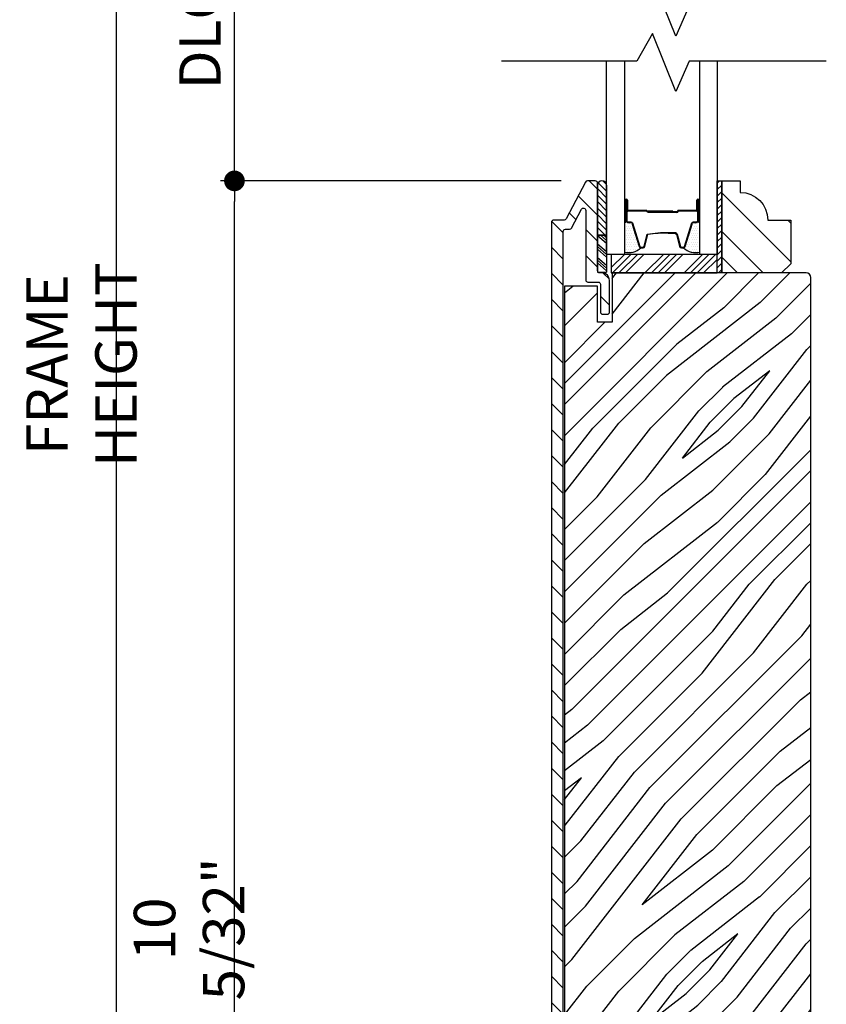
# Model space of a CAD drawing. Extents: x 0 to 169, y 0 to 143.
# Drawn here: x 113 to 119, y 120 to 127 of the extents above; entities that cross this region are included whole.
import ezdxf

# ---------------------------------------------------------------- set-up
doc = ezdxf.new("R2010")
doc.units = 0
doc.header["$LTSCALE"] = 6
doc.header["$MEASUREMENT"] = 0
doc.layers.get('0').update_dxf_attribs({"linetype": 'CONTINUOUS'})
doc.layers.get('Defpoints').update_dxf_attribs({"linetype": 'CONTINUOUS', "lineweight": 5})
doc.layers.add('A-ANNO-DIMS', color=3, linetype='CONTINUOUS')
doc.layers.add('A-DETL-CUT', color=6, linetype='CONTINUOUS')
doc.styles.add('SIMPLEX', font='SIMPLEX.shx', dxfattribs={"width": 0.75})
doc.dimstyles.new('Andersen Section', dxfattribs={"dimscale": 2.5, "dimtxt": 0.09375, "dimasz": 0.046875, "dimexe": 0.03125, "dimexo": 0.0625, "dimgap": 0.03125, "dimtad": 1, "dimdec": 5, "dimzin": 3, "dimdsep": 46, "dimlunit": 4, "dimtxsty": 'SIMPLEX', "dimblk": 'DOT', "dimcen": 0, "dimclrd": 256, "dimclre": 256, "dimadec": 0, "dimazin": 0, "dimtfac": 1, "dimtdec": 5, "dimtmove": 0, "dimatfit": 0, "dimldrblk": 'DOT', "dimfxl": 1, "dimfrac": 2, "dimtolj": 1, "dimtzin": 4, "dimlwd": -1, "dimlwe": -1, "dimarcsym": 0})

# ---------------------------------------------------------------- blocks, each defined once
blk = doc.blocks.new('_DOT')
at = {"color": 0, "linetype": 'ByBlock'}
blk.add_line((-0.5, 0), (-1, 0), dxfattribs=at)
at = {"color": 0, "linetype": 'ByBlock', "const_width": 0.5}
blk.add_lwpolyline([(-0.25, 0, 1), (0.25, 0, 1)], format="xyb", close=True, dxfattribs=at)
blk = doc.blocks.new('*D105')
at = {"layer": 'A-ANNO-DIMS'}
for p, q in [((116.773, 125.7361), (114.4603, 125.7361)), ((114.5541, 115.7205), (114.5541, 125.5955)), ((115.4283, 115.5799), (114.4603, 115.5799))]:
    blk.add_line(p, q, dxfattribs=at)
at = {"layer": 'Defpoints', "color": 0}
for p in [(114.5541, 125.7361), (116.9605, 125.7361), (115.6158, 115.5799)]:
    blk.add_point(p, dxfattribs=at)
at = {"layer": 'A-ANNO-DIMS', "xscale": 0.140625, "yscale": 0.140625, "zscale": 0.140625}
for p, rotation in [((114.5541, 125.7361), 90), ((114.5541, 115.5799), 270)]:
    blk.add_blockref('_DOT', p, dxfattribs=dict(at, rotation=rotation))
at = {"layer": 'A-ANNO-DIMS', "color": 0, "insert": (114.2461, 120.658), "char_height": 0.28125, "attachment_point": 5, "rotation": 90, "style": 'SIMPLEX'}
blk.add_mtext('\\A1;10 5/32"', dxfattribs=at)
blk = doc.blocks.new('*X21')
at = {"color": 0}
for p, q in [((10.136, 9.1195), (10.151, 9.1345)), ((10.136, 9.0753), (10.167, 9.1063)), ((10.136, 9.0311), (10.167, 9.0621)), ((10.136, 8.9869), (10.167, 9.0179)), ((10.136, 8.9427), (10.167, 8.9737)), ((10.136, 8.8985), (10.167, 8.9295)), ((10.136, 8.8543), (10.167, 8.8853)), ((10.136, 8.8101), (10.167, 8.8411)), ((10.136, 8.766), (10.167, 8.797)), ((10.136, 8.7218), (10.167, 8.7528)), ((10.136, 8.6776), (10.167, 8.7086)), ((10.136, 8.6334), (10.167, 8.6644)), ((10.136, 8.5892), (10.167, 8.6202)), ((10.136, 8.545), (10.167, 8.576)), ((10.1447, 8.5095), (10.167, 8.5318))]:
    blk.add_line(p, q, dxfattribs=at)
blk = doc.blocks.new('*X22')
at = {"color": 0}
for p, q in [((8.1172, 4.5469), (8.1172, 4.5469)), ((8.125, 4.5625), (8.125, 4.5625)), ((8.1328, 4.5469), (8.1328, 4.5469)), ((8.1406, 4.5625), (8.1406, 4.5625)), ((8.1484, 4.5469), (8.1484, 4.5469)), ((8.1172, 4.5156), (8.1172, 4.5156)), ((8.1172, 4.4844), (8.1172, 4.4844)), ((8.125, 4.5312), (8.125, 4.5312)), ((8.125, 4.5), (8.125, 4.5)), ((8.1328, 4.5156), (8.1328, 4.5156)), ((8.1328, 4.4844), (8.1328, 4.4844)), ((8.1406, 4.5312), (8.1406, 4.5312)), ((8.1406, 4.5), (8.1406, 4.5)), ((8.1484, 4.5156), (8.1484, 4.5156)), ((8.1484, 4.4844), (8.1484, 4.4844)), ((8.1562, 4.5312), (8.1562, 4.5312)), ((8.1562, 4.5), (8.1562, 4.5)), ((8.1641, 4.5156), (8.1641, 4.5156)), ((8.1641, 4.4844), (8.1641, 4.4844)), ((8.1719, 4.5), (8.1719, 4.5)), ((8.1797, 4.4844), (8.1797, 4.4844)), ((8.1172, 4.4531), (8.1172, 4.4531)), ((8.1172, 4.4219), (8.1172, 4.4219)), ((8.125, 4.4688), (8.125, 4.4688)), ((8.125, 4.4375), (8.125, 4.4375)), ((8.1328, 4.4531), (8.1328, 4.4531)), ((8.1328, 4.4219), (8.1328, 4.4219)), ((8.1406, 4.4688), (8.1406, 4.4688)), ((8.1406, 4.4375), (8.1406, 4.4375)), ((8.1484, 4.4531), (8.1484, 4.4531)), ((8.1484, 4.4219), (8.1484, 4.4219)), ((8.1562, 4.4688), (8.1562, 4.4688)), ((8.1562, 4.4375), (8.1562, 4.4375)), ((8.1641, 4.4531), (8.1641, 4.4531)), ((8.1641, 4.4219), (8.1641, 4.4219)), ((8.1719, 4.4688), (8.1719, 4.4688)), ((8.1719, 4.4375), (8.1719, 4.4375)), ((8.1797, 4.4531), (8.1797, 4.4531)), ((8.1797, 4.4219), (8.1797, 4.4219)), ((8.1875, 4.4375), (8.1875, 4.4375)), ((8.1953, 4.4219), (8.1953, 4.4219)), ((8.1172, 4.3906), (8.1172, 4.3906)), ((8.125, 4.4062), (8.125, 4.4062)), ((8.125, 4.375), (8.125, 4.375)), ((8.1328, 4.3906), (8.1328, 4.3906)), ((8.1406, 4.4062), (8.1406, 4.4062)), ((8.1406, 4.375), (8.1406, 4.375)), ((8.1484, 4.3906), (8.1484, 4.3906)), ((8.1562, 4.4062), (8.1562, 4.4062)), ((8.1562, 4.375), (8.1562, 4.375)), ((8.1641, 4.3906), (8.1641, 4.3906)), ((8.1719, 4.4062), (8.1719, 4.4062)), ((8.1719, 4.375), (8.1719, 4.375)), ((8.1797, 4.3906), (8.1797, 4.3906)), ((8.1875, 4.4062), (8.1875, 4.4062)), ((8.1953, 4.3906), (8.1953, 4.3906)), ((8.2031, 4.4062), (8.2031, 4.4062))]:
    blk.add_line(p, q, dxfattribs=at)
blk = doc.blocks.new('*D107')
at = {"layer": 'A-ANNO-DIMS'}
for p, q in [((116.6156, 127.7366), (114.4603, 127.7366)), ((114.5541, 125.8767), (114.5541, 127.596)), ((116.6167, 125.7361), (114.4603, 125.7361))]:
    blk.add_line(p, q, dxfattribs=at)
at = {"layer": 'Defpoints', "color": 0}
for p in [(114.5541, 127.7366), (116.8031, 127.7366), (116.8042, 125.7361)]:
    blk.add_point(p, dxfattribs=at)
at = {"layer": 'A-ANNO-DIMS', "xscale": 0.140625, "yscale": 0.140625, "zscale": 0.140625}
for p, rotation in [((114.5541, 127.7366), 90), ((114.5541, 125.7361), 270)]:
    blk.add_blockref('_DOT', p, dxfattribs=dict(at, rotation=rotation))
at = {"layer": 'A-ANNO-DIMS', "color": 0, "insert": (114.3197, 126.7364), "char_height": 0.28125, "attachment_point": 5, "rotation": 90, "style": 'SIMPLEX'}
blk.add_mtext('\\A1;DLO', dxfattribs=at)
blk = doc.blocks.new('*D108')
at = {"layer": 'A-ANNO-DIMS'}
for p, q in [((115.7006, 133.3981), (113.6563, 133.3981)), ((113.7501, 133.2575), (113.7501, 115.7205)), ((115.2721, 115.5799), (113.6563, 115.5799))]:
    blk.add_line(p, q, dxfattribs=at)
at = {"layer": 'Defpoints', "color": 0}
for p in [(115.8881, 133.3981), (113.7501, 115.5799), (115.4596, 115.5799)]:
    blk.add_point(p, dxfattribs=at)
at = {"layer": 'A-ANNO-DIMS', "xscale": 0.140625, "yscale": 0.140625, "zscale": 0.140625}
for p, rotation in [((113.7501, 133.3981), 90), ((113.7501, 115.5799), 270)]:
    blk.add_blockref('_DOT', p, dxfattribs=dict(at, rotation=rotation))
at = {"layer": 'A-ANNO-DIMS', "color": 0, "insert": (113.5157, 124.489), "char_height": 0.28125, "attachment_point": 5, "rotation": 90, "style": 'SIMPLEX'}
blk.add_mtext('\\A1;FRAME HEIGHT', dxfattribs=at)

msp = doc.modelspace()

# ---------------------------------------------------------------- hatches: boundary and pattern name
at = {"layer": 'A-DETL-CUT'}
h = msp.add_hatch(dxfattribs=at)
h.set_pattern_fill('ANSI31', color=256, angle=90, style=0)
h.set_pattern_definition([(135, (129.46391, 101.03743), (-0.08838835, -0.08838835), [])])
edge = h.paths.add_edge_path()
edge.add_line((116.791838, 125.470133), (116.721394, 125.470133))
edge.add_arc((116.721394, 125.455133), 0.015, 90, 180)
edge.add_line((116.706394, 125.455133), (116.706394, 117.751758))
edge.add_arc((116.722019, 117.751758), 0.015625, 180, 270)
edge.add_line((116.722019, 117.736133), (117.050394, 117.736133))
edge.add_arc((117.050394, 117.786133), 0.05, 270, 360)
edge.add_line((117.100394, 117.786133), (117.100394, 118.001133))
edge.add_arc((117.085394, 118.001133), 0.015, 0, 90)
edge.add_line((117.085394, 118.016133), (117.053394, 118.016133))
edge.add_arc((117.053394, 118.001133), 0.015, 90, 180)
edge.add_line((117.038394, 118.001133), (117.038394, 117.813133))
edge.add_arc((117.023394, 117.813133), 0.015, 270, 360, ccw=False)
edge.add_line((117.023394, 117.798133), (116.801394, 117.798133))
edge.add_arc((116.801394, 117.813133), 0.015, 180, 270, ccw=False)
edge.add_line((116.786394, 117.813133), (116.786394, 125.393133))
edge.add_arc((116.801394, 125.393133), 0.015, 90, 180, ccw=False)
edge.add_line((116.801394, 125.408133), (116.82927, 125.408133))
edge.add_arc((116.82927, 125.423133), 0.015, 270, 332.2414594)
edge.add_line((116.842543, 125.416147), (116.909442, 125.543255))
edge.add_arc((116.923269, 125.535978), 0.015625, 0, 152.2414594, ccw=False)
edge.add_line((116.938894, 125.535978), (116.938894, 125.064133))
edge.add_arc((116.953894, 125.064133), 0.015, 180, 270)
edge.add_line((116.953894, 125.049133), (117.023394, 125.049133))
edge.add_arc((117.023394, 125.034133), 0.015, 0, 90, ccw=False)
edge.add_line((117.038394, 125.034133), (117.038394, 124.846133))
edge.add_arc((117.053394, 124.846133), 0.015, 180, 270)
edge.add_line((117.053394, 124.831133), (117.085394, 124.831133))
edge.add_arc((117.085394, 124.846133), 0.015, 270, 360)
edge.add_line((117.100394, 124.846133), (117.100394, 125.061133))
edge.add_arc((117.050394, 125.061133), 0.05, 360, 450)
edge.add_line((117.050394, 125.111133), (117.033894, 125.111133))
edge.add_arc((117.033894, 125.126133), 0.015, 180, 270, ccw=False)
edge.add_line((117.018894, 125.126133), (117.018894, 125.721133))
edge.add_arc((117.003894, 125.721133), 0.015, 360, 450)
edge.add_line((117.003894, 125.736133), (116.94995, 125.736133))
edge.add_arc((116.94995, 125.721133), 0.015, 90, 152.2414594)
edge.add_line((116.936676, 125.728119), (116.805112, 125.478147))
edge.add_arc((116.791838, 125.485133), 0.015, 270, 332.2414594, ccw=False)
h = msp.add_hatch(dxfattribs=at)
h.set_pattern_fill('ANSI31', color=256, scale=0.25, angle=270, style=0)
h.set_pattern_definition([(135, (106.764167, 117.42003), (-0.02209709, -0.02209709), [])])
h.paths.add_polyline_path([(117.079837, 125.706409, 0.96677419), (117.017837, 125.706409), (117.017837, 125.366524), (117.079837, 125.366524)])
h = msp.add_hatch(dxfattribs=at)
h.set_pattern_fill('PGRAIN', color=256, scale=0.062, angle=45, style=0)
h.set_pattern_definition([(315, (103.1327, 136.9593), (-1.31522, -1.31522), [0.992, -6.448]), (315, (103.0012, 136.8278), (-1.31522, -1.31522), [1.4181, -6.0219]), (315, (102.8697, 136.6962), (-1.31522, -1.31522), [1.80713, -5.63287]), (315, (102.7382, 136.5647), (-1.31522, -1.31522), [1.80713, -5.63287]), (315, (102.6066, 136.4332), (-1.31522, -1.31522), [1.4181, -6.0219]), (315, (102.4751, 136.3017), (-1.31522, -1.31522), [0.992, -6.448]), (315, (102.3436, 136.1702), (-1.31522, -1.31522), [1.30487, -6.13513]), (315, (102.212, 136.0386), (-1.31522, -1.31522), [5.31496, -2.12504]), (315, (102.0805, 135.9071), (-1.31522, -1.31522), [4.88887, -2.55113]), (315, (101.949, 135.7756), (-1.31522, -1.31522), [0.76783, -6.67217]), (315, (104.6233, 135.644), (-1.31522, -1.31522), [0.56713, -6.87287]), (315, (104.5827, 135.3749), (-1.31522, -1.31522), [0.6699, -6.7701]), (315, (104.7258, 134.9687), (-1.31522, -1.31522), [0.2822, -7.1578]), (315, (104.4657, 134.7086), (-1.31522, -1.31522), [0.2822, -7.1578]), (315, (104.0595, 134.8517), (-1.31522, -1.31522), [0.6699, -6.7701]), (315, (103.7903, 134.8111), (-1.31522, -1.31522), [0.56713, -6.87287]), (315, (103.5732, 134.853), (-1.31522, -1.31522), [0.9986, -6.4414]), (315, (102.8865, 134.9258), (-1.31522, -1.31522), [3.4482, -3.9918]), (315, (105.638, 134.454), (-1.31522, -1.31522), [0.17687, -7.26313]), (315, (105.5066, 134.3224), (-1.31522, -1.31522), [0.4254, -7.0146]), (315, (105.375, 134.1909), (-1.31522, -1.31522), [0.83444, -6.60556]), (315, (105.2435, 134.0593), (-1.31522, -1.31522), [1.34574, -6.09426]), (315, (105.112, 133.9278), (-1.31522, -1.31522), [1.7718, -5.6682]), (315, (104.9805, 133.7963), (-1.31522, -1.31522), [2.16087, -5.27913]), (315, (104.6738, 133.8399), (-1.31522, -1.31522), [2.4085, -5.0315]), (315, (106.991, 133.101), (-1.31522, -1.31522), [0.4955, -6.9445]), (315, (106.8323, 132.9264), (-1.31522, -1.31522), [0.8822, -6.5578]), (315, (106.9842, 132.494), (-1.31522, -1.31522), [0.5671, -6.8729]), (315, (106.9437, 132.2248), (-1.31522, -1.31522), [0.6699, -6.7701]), (315, (107.0867, 131.8186), (-1.31522, -1.31522), [0.2822, -7.1578]), (315, (106.8267, 131.5586), (-1.31522, -1.31522), [0.2822, -7.1578]), (315, (106.4205, 131.7016), (-1.31522, -1.31522), [0.6699, -6.7701]), (315, (106.1513, 131.661), (-1.31522, -1.31522), [0.5671, -6.8729]), (307.875, (104.016, 135.2869), (5.260874, -5.260874), [0.73257, -14.26323]), (307.875, (103.6094, 135.4305), (5.260874, -5.260874), [0.73324, -14.26256]), (307.875, (103.1766, 135.6002), (5.260874, -5.260874), [0.9997, -13.9961]), (307.875, (103.2663, 135.2475), (5.260874, -5.260874), [0.49986, -14.49594]), (307.875, (105.0243, 135.243), (5.260874, -5.260874), [0.9997, -13.9961]), (307.875, (105.0564, 134.9012), (5.260874, -5.260874), [0.73324, -14.26256]), (307.875, (104.9253, 134.7691), (5.260874, -5.260874), [0.73257, -14.26323]), (307.875, (106.3769, 132.1368), (5.260874, -5.260874), [0.73257, -14.26323]), (307.875, (105.9703, 132.2804), (5.260874, -5.260874), [0.73324, -14.26256]), (307.875, (105.5375, 132.4502), (5.260874, -5.260874), [0.9997, -13.9961]), (307.875, (105.32475, 132.4875), (5.260874, -5.260874), [0.49986, -14.49594]), (307.875, (107.9333, 132.2903), (5.260874, -5.260874), [0.7498, -14.246]), (307.875, (107.3414, 132.7506), (5.260874, -5.260874), [1.4996, -13.4962]), (307.875, (107.4561, 132.3026), (5.260874, -5.260874), [1.0986, -13.8972]), (307.875, (107.3853, 132.093), (5.260874, -5.260874), [0.9997, -13.9961]), (307.875, (107.4173, 131.7511), (5.260874, -5.260874), [0.73324, -14.26256]), (307.875, (107.2862, 131.6191), (5.260874, -5.260874), [0.73257, -14.26323]), (142.125, (105.2435, 134.05935), (-5.260874, 5.260874), [0.73257, -14.26323]), (322.125, (103.8342, 136.2578), (5.260874, -5.260874), [0.9997, -13.9961]), (322.125, (104.0039, 135.825), (5.260874, -5.260874), [0.73324, -14.26256]), (322.125, (104.1475, 135.4184), (5.260874, -5.260874), [0.73257, -14.26323]), (142.125, (105.112, 133.9278), (-5.260874, 5.260874), [0.73324, -14.26256]), (142.125, (104.9805, 133.7963), (-5.260874, 5.260874), [0.9997, -13.9961]), (142.125, (104.6738, 133.8399), (-5.260874, 5.260874), [0.49986, -14.49594]), (322.125, (102.492, 135.2327), (5.260874, -5.260874), [0.49986, -14.49594]), (142.125, (106.94685, 133.4082), (-5.260874, 5.260874), [1.4996, -13.4962]), (142.125, (106.9911, 133.1009), (-5.260874, 5.260874), [1.4996, -13.4962]), (142.125, (106.8323, 132.9264), (-5.260874, 5.260874), [1.0986, -13.8972]), (322.125, (106.1951, 133.1078), (5.260874, -5.260874), [0.9997, -13.9961]), (322.125, (106.3649, 132.675), (5.260874, -5.260874), [0.73324, -14.26256]), (322.125, (106.50845, 132.2683), (5.260874, -5.260874), [0.73257, -14.26323]), (142.125, (107.6045, 130.9093), (-5.260874, 5.260874), [0.73257, -14.26323]), (142.125, (107.4729, 130.7778), (-5.260874, 5.260874), [0.73324, -14.26256]), (142.125, (107.3414, 130.6462), (-5.260874, 5.260874), [0.9997, -13.9961]), (142.125, (107.2099, 130.5147), (-5.260874, 5.260874), [0.7498, -14.246]), (315, (104.6281, 134.871), (-1.31522, -1.31522), [0.2822, -7.1578]), (315, (104.5611, 134.804), (-1.31522, -1.31522), [0.2822, -7.1578]), (315, (106.989, 131.721), (-1.31522, -1.31522), [0.2822, -7.1578]), (315, (106.922, 131.654), (-1.31522, -1.31522), [0.2822, -7.1578]), (322.125, (104.3266, 135.1056), (5.260874, -5.260874), [0.382, -14.6138]), (307.875, (104.3266, 135.1056), (5.260874, -5.260874), [0.382, -14.6138]), (142.125, (105.0622, 134.37), (-5.260874, 5.260874), [0.382, -14.6138]), (307.875, (104.8277, 134.6715), (5.260874, -5.260874), [0.382, -14.6138]), (322.125, (106.6875, 131.9555), (5.260874, -5.260874), [0.382, -14.6138]), (307.875, (106.6875, 131.9555), (5.260874, -5.260874), [0.382, -14.6138]), (142.125, (107.42315, 131.2199), (-5.260874, 5.260874), [0.382, -14.6138]), (307.875, (107.1886, 131.5214), (5.260874, -5.260874), [0.382, -14.6138])])
h.paths.add_polyline_path([(118.330837, 125.173133), (118.268837, 125.111133), (117.861837, 125.111133), (117.861837, 125.736133), (117.986837, 125.736133), (117.986837, 125.658133, -0.41421356), (118.174837, 125.470133), (118.330837, 125.470133)])
h = msp.add_hatch(dxfattribs=at)
h.set_pattern_fill('PGRAIN', color=256, scale=0.05, angle=45, style=0)
h.set_pattern_definition([(45, (129.3578, 101.1435), (-1.06066, 1.06066), [0.8, -5.2]), (45, (129.2518, 101.2496), (-1.06066, 1.06066), [1.14362, -4.85638]), (45, (129.1457, 101.3556), (-1.06066, 1.06066), [1.45736, -4.54264]), (45, (129.0396, 101.4617), (-1.06066, 1.06066), [1.45736, -4.54264]), (45, (128.9336, 101.5678), (-1.06066, 1.06066), [1.14362, -4.85638]), (45, (128.8275, 101.6738), (-1.06066, 1.06066), [0.8, -5.2]), (45, (128.7214, 101.7799), (-1.06066, 1.06066), [1.05231, -4.94769]), (45, (128.6154, 101.886), (-1.06066, 1.06066), [4.28626, -1.71374]), (45, (128.5093, 101.992), (-1.06066, 1.06066), [3.94264, -2.05736]), (45, (128.4033, 102.0981), (-1.06066, 1.06066), [0.61921, -5.38079]), (45, (130.56, 102.2042), (-1.06066, 1.06066), [0.45736, -5.54264]), (45, (130.5272, 102.4213), (-1.06066, 1.06066), [0.54023, -5.45977]), (45, (130.6426, 102.7488), (-1.06066, 1.06066), [0.22756, -5.77244]), (45, (130.4329, 102.9585), (-1.06066, 1.06066), [0.22756, -5.77244]), (45, (130.1053, 102.8432), (-1.06066, 1.06066), [0.54023, -5.45977]), (45, (129.8882, 102.8759), (-1.06066, 1.06066), [0.45736, -5.54264]), (45, (129.713, 102.8422), (-1.06066, 1.06066), [0.80533, -5.19467]), (45, (129.1593, 102.7834), (-1.06066, 1.06066), [2.78079, -3.21921]), (45, (131.3783, 103.164), (-1.06066, 1.06066), [0.14264, -5.85736]), (45, (131.2722, 103.27), (-1.06066, 1.06066), [0.34306, -5.65694]), (45, (131.1662, 103.3761), (-1.06066, 1.06066), [0.67293, -5.32707]), (45, (131.0601, 103.4822), (-1.06066, 1.06066), [1.08527, -4.91473]), (45, (130.954, 103.5882), (-1.06066, 1.06066), [1.4289, -4.5711]), (45, (130.848, 103.6943), (-1.06066, 1.06066), [1.74264, -4.25736]), (45, (130.6007, 103.6591), (-1.06066, 1.06066), [1.94236, -4.05764]), (45, (132.4694, 104.255), (-1.06066, 1.06066), [0.39958, -5.60042]), (45, (132.3414, 104.3959), (-1.06066, 1.06066), [0.71144, -5.28856]), (45, (132.4639, 104.7445), (-1.06066, 1.06066), [0.45736, -5.54264]), (45, (132.4312, 104.9616), (-1.06066, 1.06066), [0.54023, -5.45977]), (45, (132.5465, 105.2892), (-1.06066, 1.06066), [0.22756, -5.77244]), (45, (132.3368, 105.4989), (-1.06066, 1.06066), [0.22756, -5.77244]), (45, (132.0093, 105.3836), (-1.06066, 1.06066), [0.54023, -5.45977]), (45, (131.7922, 105.4163), (-1.06066, 1.06066), [0.45736, -5.54264]), (52.125, (130.07016, 102.4922), (4.24264, 4.24264), [0.59078, -11.5026]), (52.125, (129.74224, 102.3764), (4.24264, 4.24264), [0.59132, -11.50206]), (52.125, (129.3932, 102.2395), (4.24264, 4.24264), [0.80623, -11.28716]), (52.125, (129.46555, 102.524), (4.24264, 4.24264), [0.40311, -11.69027]), (52.125, (130.8833, 102.52756), (4.24264, 4.24264), [0.80623, -11.28716]), (52.125, (130.9092, 102.80326), (4.24264, 4.24264), [0.59132, -11.50206]), (52.125, (130.8035, 102.90975), (4.24264, 4.24264), [0.59078, -11.5026]), (52.125, (131.97414, 105.0326), (4.24264, 4.24264), [0.59078, -11.5026]), (52.125, (131.6462, 104.9168), (4.24264, 4.24264), [0.59132, -11.50206]), (52.125, (131.2972, 104.7799), (4.24264, 4.24264), [0.80623, -11.28716]), (52.125, (131.1256, 104.7497), (4.24264, 4.24264), [0.40311, -11.69027]), (52.125, (133.22926, 104.9088), (4.24264, 4.24264), [0.60467, -11.48872]), (52.125, (132.75196, 104.5376), (4.24264, 4.24264), [1.20934, -10.88405]), (52.125, (132.8444, 104.8989), (4.24264, 4.24264), [0.88598, -11.2074]), (52.125, (132.7873, 105.0679), (4.24264, 4.24264), [0.80623, -11.28716]), (52.125, (132.8132, 105.3436), (4.24264, 4.24264), [0.59132, -11.50206]), (52.125, (132.70745, 105.4501), (4.24264, 4.24264), [0.59078, -11.5026]), (217.875, (131.0601, 103.48215), (-4.24264, -4.24264), [0.59078, -11.5026]), (37.875, (129.9235, 101.7092), (4.24264, 4.24264), [0.80623, -11.28716]), (37.875, (130.06044, 102.0582), (4.24264, 4.24264), [0.59132, -11.50206]), (37.875, (130.1762, 102.3861), (4.24264, 4.24264), [0.59078, -11.5026]), (217.875, (130.95404, 103.5882), (-4.24264, -4.24264), [0.59132, -11.50206]), (217.875, (130.848, 103.6943), (-4.24264, -4.24264), [0.80623, -11.28716]), (217.875, (130.6007, 103.6591), (-4.24264, -4.24264), [0.40311, -11.69027]), (37.875, (128.8411, 102.53594), (4.24264, 4.24264), [0.40311, -11.69027]), (217.875, (132.43376, 104.0073), (-4.24264, -4.24264), [1.20934, -10.88405]), (217.875, (132.4694, 104.25506), (-4.24264, -4.24264), [1.20934, -10.88405]), (217.875, (132.34136, 104.39586), (-4.24264, -4.24264), [0.88598, -11.2074]), (37.875, (131.8275, 104.24956), (4.24264, 4.24264), [0.80623, -11.28716]), (37.875, (131.9644, 104.5986), (4.24264, 4.24264), [0.59132, -11.50206]), (37.875, (132.0802, 104.9265), (4.24264, 4.24264), [0.59078, -11.5026]), (217.875, (132.9641, 106.0225), (-4.24264, -4.24264), [0.59078, -11.5026]), (217.875, (132.858, 106.1286), (-4.24264, -4.24264), [0.59132, -11.50206]), (217.875, (132.75196, 106.23466), (-4.24264, -4.24264), [0.80623, -11.28716]), (217.875, (132.6459, 106.3407), (-4.24264, -4.24264), [0.60467, -11.48872]), (45, (130.5638, 102.8276), (-1.06066, 1.06066), [0.22756, -5.77244]), (45, (130.5098, 102.8816), (-1.06066, 1.06066), [0.22756, -5.77244]), (45, (132.4678, 105.368), (-1.06066, 1.06066), [0.22756, -5.77244]), (45, (132.4138, 105.422), (-1.06066, 1.06066), [0.22756, -5.77244]), (37.875, (130.32065, 102.6384), (4.24264, 4.24264), [0.30808, -11.7853]), (52.125, (130.32065, 102.6384), (4.24264, 4.24264), [0.30808, -11.7853]), (217.875, (130.9139, 103.23166), (-4.24264, -4.24264), [0.30808, -11.7853]), (52.125, (130.72475, 102.9885), (4.24264, 4.24264), [0.30808, -11.7853]), (37.875, (132.2246, 105.1788), (4.24264, 4.24264), [0.30808, -11.7853]), (52.125, (132.2246, 105.1788), (4.24264, 4.24264), [0.30808, -11.7853]), (217.875, (132.8179, 105.772), (-4.24264, -4.24264), [0.30808, -11.7853]), (52.125, (132.6287, 105.52885), (4.24264, 4.24264), [0.30808, -11.7853])])
edge = h.paths.add_edge_path()
edge.add_line((117.966957, 118.236133), (117.975457, 117.736133))
edge.add_line((117.975457, 117.736133), (118.435394, 117.736133))
edge.add_arc((118.435394, 117.767133), 0.031, 270, 360)
edge.add_line((118.466394, 117.767133), (118.466394, 125.080133))
edge.add_arc((118.435394, 125.080133), 0.031, 0, 90)
edge.add_line((118.435394, 125.111133), (117.117894, 125.111133))
edge.add_line((117.117894, 125.111133), (117.117894, 124.776133))
edge.add_line((117.117894, 124.776133), (117.018894, 124.776133))
edge.add_line((117.018894, 124.776133), (117.018894, 125.020883))
edge.add_line((117.018894, 125.020883), (116.794519, 125.020883))
edge.add_line((116.794519, 125.020883), (116.794519, 117.826133))
edge.add_line((116.794519, 117.826133), (117.018894, 117.826133))
edge.add_line((117.018894, 117.826133), (117.018894, 118.071133))
edge.add_line((117.018894, 118.071133), (117.117894, 118.071133))
edge.add_line((117.117894, 118.071133), (117.117894, 117.736133))
edge.add_line((117.117894, 117.736133), (117.198457, 117.736133))
edge.add_line((117.198457, 117.736133), (117.206957, 118.236133))
edge.add_line((117.206957, 118.236133), (117.966957, 118.236133))

# ---------------------------------------------------------------- linework, layer by layer
for p, q in [((117.017837, 125.706409), (117.017837, 125.366524)), ((117.079837, 125.706409), (117.079837, 125.366524)), ((117.211837, 125.606133), (117.211837, 125.466133)), ((117.216837, 125.606133), (117.216837, 125.541133)), ((117.221837, 125.606133), (117.221837, 125.541133)), ((117.693837, 125.541133), (117.693837, 125.606133)), ((117.698837, 125.606133), (117.698837, 125.541133)), ((117.703837, 125.466133), (117.703837, 125.606133)), ((117.349837, 125.536133), (117.226837, 125.536133)), ((117.688837, 125.536133), (117.568337, 125.536133)), ((117.713891, 125.466133), (117.713891, 125.602487)), ((117.348541, 125.531133), (117.226837, 125.531133)), ((117.530837, 125.531133), (117.356545, 125.531133)), ((117.530837, 125.526133), (117.356908, 125.526133)), ((117.558337, 125.526133), (117.359837, 125.526133)), ((117.359837, 125.526133), (117.359837, 125.521133)), ((117.558337, 125.521133), (117.359837, 125.521133)), ((117.530837, 125.531133), (117.530837, 125.526133)), ((117.688837, 125.531133), (117.568337, 125.531133)), ((117.223837, 125.454133), (117.24566, 125.454133)), ((117.252353, 125.449184), (117.301237, 125.289618)), ((117.614436, 125.289618), (117.66332, 125.449184)), ((117.670013, 125.454133), (117.691837, 125.454133)), ((117.017837, 125.366524), (117.017837, 125.116673)), ((117.017837, 125.366524), (117.079837, 125.366524)), ((117.079837, 125.366524), (117.017837, 125.366524)), ((117.017837, 125.366031), (117.079837, 125.313244)), ((117.038225, 125.366524), (117.079837, 125.331096)), ((117.060639, 125.366524), (117.079837, 125.350178)), ((117.079837, 125.366524), (117.079837, 125.116673)), ((117.339232, 125.290005), (117.361441, 125.372261)), ((117.499026, 125.381133), (117.542647, 125.381133)), ((117.554232, 125.372261), (117.576441, 125.290005)), ((117.017837, 125.308782), (117.079837, 125.255995)), ((117.017837, 125.2897), (117.079837, 125.236912)), ((117.017837, 125.271848), (117.079837, 125.21906)), ((117.312711, 125.281133), (117.327647, 125.281133)), ((117.588026, 125.281133), (117.602963, 125.281133)), ((117.017837, 125.21583), (117.079837, 125.163043)), ((117.111837, 125.146973), (117.200997, 125.236133)), ((117.120191, 125.111133), (117.245191, 125.236133)), ((117.164386, 125.111133), (117.289386, 125.236133)), ((117.20858, 125.111133), (117.33358, 125.236133)), ((117.341162, 125.111133), (117.466162, 125.236133)), ((117.385356, 125.111133), (117.510356, 125.236133)), ((117.429551, 125.111133), (117.554551, 125.236133)), ((117.473745, 125.111133), (117.598745, 125.236133)), ((117.606327, 125.111133), (117.731327, 125.236133)), ((117.650522, 125.111133), (117.775522, 125.236133)), ((117.694716, 125.111133), (117.819716, 125.236133)), ((117.73891, 125.111133), (117.830837, 125.20306)), ((117.017837, 125.196747), (117.079837, 125.14396)), ((117.017837, 125.178896), (117.079837, 125.126108)), ((117.017837, 125.116673), (117.079837, 125.116673))]:
    msp.add_line(p, q, dxfattribs=at)
for points in [[(118.571955, 126.923883), (117.640458, 126.923883), (117.550365, 126.717957), (117.391425, 127.111926), (117.285183, 126.923883), (116.36774, 126.923883)], [(118.571955, 126.548883), (117.640458, 126.548883), (117.550365, 126.342957), (117.391425, 126.736926), (117.285183, 126.548883), (116.36774, 126.548883)], [(117.201837, 126.548883), (117.201837, 125.236133), (117.079837, 125.236133), (117.079837, 126.548883)], [(117.830837, 126.548883), (117.830837, 125.236133), (117.713837, 125.236133), (117.713837, 126.548883)], [(117.861837, 125.736133), (117.861837, 125.111133), (117.830837, 125.111133), (117.830837, 125.736133), (117.861837, 125.736133)]]:
    msp.add_lwpolyline(points, dxfattribs=at)
for points in [[(116.786394, 117.813133), (116.786394, 125.393133, -0.41421356), (116.801394, 125.408133), (116.82927, 125.408133, 0.27845947), (116.842543, 125.416147), (116.909442, 125.543255, -0.78298369), (116.938894, 125.535978), (116.938894, 125.064133, 0.41421356), (116.953894, 125.049133), (117.023394, 125.049133, -0.41421356), (117.038394, 125.034133), (117.038394, 124.846133, 0.41421356), (117.053394, 124.831133), (117.085394, 124.831133, 0.41421356), (117.100394, 124.846133), (117.100394, 125.061133, 0.41421356), (117.050394, 125.111133), (117.033894, 125.111133, -0.41421356), (117.018894, 125.126133), (117.018894, 125.721133, 0.41421356), (117.003894, 125.736133), (116.94995, 125.736133, 0.27845947), (116.936676, 125.728119), (116.805112, 125.478147, -0.27845947), (116.791838, 125.470133)], [(117.216837, 125.606133), (117.216837, 125.466133, 0.41421356), (117.223837, 125.459133), (117.24566, 125.459133, -0.32959147), (117.257134, 125.450648), (117.306018, 125.291083, 0.32959147), (117.312711, 125.286133), (117.327647, 125.286133, 0.33892114), (117.334405, 125.291309), (117.356614, 125.373565, -0.04900616), (117.499026, 125.386133), (117.542647, 125.386133, -0.33892114), (117.559059, 125.373565), (117.581268, 125.291309, 0.33892114), (117.588026, 125.286133), (117.602963, 125.286133, 0.32959147), (117.609655, 125.291083), (117.65854, 125.450648, -0.32959147), (117.670013, 125.459133), (117.691837, 125.459133, 0.41421356), (117.698837, 125.466133), (117.698837, 125.606133)], [(116.791838, 125.470133), (116.721394, 125.470133, 0.41421356), (116.706394, 125.455133), (116.706394, 117.751758, 0.41421356)], [(118.466394, 117.767133), (118.466394, 125.080133, 0.41421356), (118.435394, 125.111133), (117.117894, 125.111133), (117.117894, 124.776133), (117.018894, 124.776133), (117.018894, 125.020883), (116.794519, 125.020883), (116.794519, 117.826133)]]:
    msp.add_lwpolyline(points, format="xyb", dxfattribs=at)
for points in [[(117.861837, 125.111133), (117.861837, 125.736133), (117.986837, 125.736133), (117.986837, 125.658133, -0.41421356), (118.174837, 125.470133), (118.330837, 125.470133), (118.330837, 125.173133), (118.268837, 125.111133)], [(117.211837, 125.606145, 1), (117.201837, 125.606145), (117.201837, 125.459145, 1), (117.211837, 125.459145)], [(117.713858, 125.606145, 1), (117.703858, 125.606145), (117.703858, 125.459145, 1), (117.713858, 125.459145)]]:
    msp.add_lwpolyline(points, format="xyb", close=True, dxfattribs=at)
msp.add_lwpolyline([(117.830837, 125.236133), (117.111837, 125.236133), (117.111837, 125.111133), (117.830837, 125.111133)], close=True, dxfattribs=at)
for centre, radius, start, end in [((117.048837, 125.705361), 0.031018, 1.9356746, 178.0643254), ((117.216837, 125.606133), 0.005, 0, 180), ((117.698837, 125.606133), 0.005, 0, 180), ((117.226837, 125.541133), 0.01, 180, 270), ((117.226837, 125.541133), 0.005, 180, 270), ((117.349837, 125.531133), 0.005, 16.6015496, 90), ((117.568337, 125.528633), 0.0075, 90, 180), ((117.688837, 125.541133), 0.005, 270, 0), ((117.688837, 125.541133), 0.01, 270, 0), ((117.348541, 125.529133), 0.002, 28.2737136, 90), ((117.356908, 125.533633), 0.0075, 208.2737136, 270), ((117.356545, 125.533133), 0.002, 196.6015496, 270), ((117.558337, 125.528633), 0.0075, 270, 0), ((117.558337, 125.528633), 0.0025, 270, 0), ((117.568337, 125.528633), 0.0025, 90, 180), ((117.223837, 125.466133), 0.012, 180, 270), ((117.24566, 125.447133), 0.007, 17.0328845, 90), ((117.670013, 125.447133), 0.007, 90, 162.9671155), ((117.691837, 125.466133), 0.012, 270, 0), ((117.491987, 124.419041), 0.962118, 89.5807955, 97.7982843), ((117.542647, 125.369133), 0.012, 15.1095751, 90), ((117.229811, 125.372582), 0.123431, 256.9006125, 312.1926611), ((117.312711, 125.293133), 0.012, 197.0328845, 270), ((117.327647, 125.293133), 0.012, 270, 344.8904249), ((117.588026, 125.293133), 0.012, 195.1095751, 270), ((117.602963, 125.293133), 0.012, 270, 342.9671155), ((117.685862, 125.372582), 0.123431, 227.8073389, 283.0993875)]:
    msp.add_arc(centre, radius, start, end, dxfattribs=at)

# ---------------------------------------------------------------- block references
for name, p in [('*X21', (107.694867, 116.601622)), ('*X22', (109.096105, 120.881647))]:
    msp.add_blockref(name, p, dxfattribs=at)
at = {"layer": 'A-DETL-CUT', "extrusion": (0, 0, -1), "zscale": -1}
msp.add_blockref('*X22', (-125.825462, 120.881647), dxfattribs=at)

# ---------------------------------------------------------------- dimensions: what is measured, and where the dimension line sits
at = {"layer": 'A-ANNO-DIMS'}
for base, p1, p2, text, picture, middle in [((113.75008, 115.579883), (115.888144, 133.398133), (115.459559, 115.579883), 'FRAME HEIGHT', '*D108', (113.515705, 124.489008)), ((114.554095, 127.736633), (116.8042, 125.736094), (116.803143, 127.736633), 'DLO', '*D107', (114.31972, 126.736364))]:
    dim = msp.add_linear_dim(base=base, p1=p1, p2=p2, angle=90, text=text, dimstyle='Andersen Section', override={"dimscale": 3}, dxfattribs=at)
    dim.commit()
    dim.dimension.update_dxf_attribs({"geometry": picture, "text_midpoint": middle})
dim = msp.add_linear_dim(base=(114.554095, 125.736094), p1=(115.615809, 115.579883), p2=(116.96045, 125.736094), angle=90, dimstyle='Andersen Section', override={"dimscale": 3}, dxfattribs=at)
dim.commit()
dim.dimension.update_dxf_attribs({"geometry": '*D105', "text_midpoint": (114.246059, 120.657989)})

doc.saveas('drawing.dxf')
